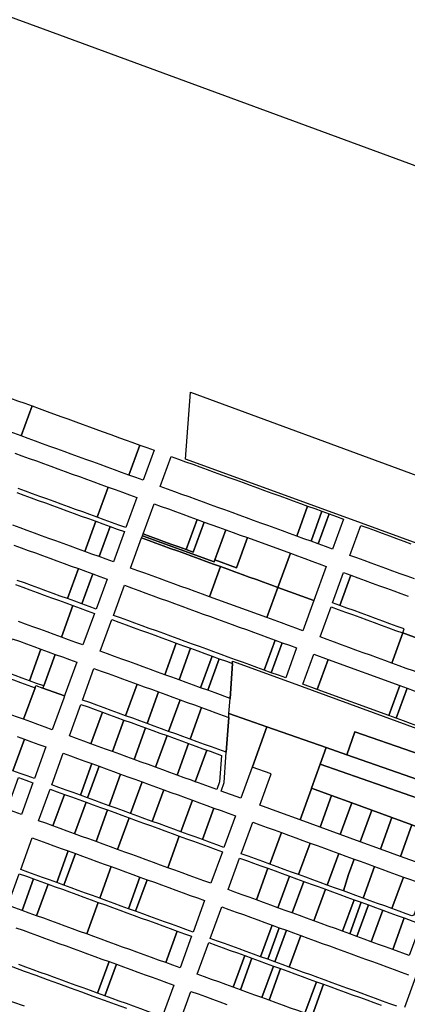
# Model space of a CAD drawing. Units: inches. Extents: x 325905 to 344157, y 4677686 to 4690549.
# Drawn here: x 329678 to 330065, y 4681281 to 4682263 of the extents above; entities that cross this region are included whole.
import ezdxf

# ---------------------------------------------------------------- set-up
doc = ezdxf.new("R2010")
doc.units = ezdxf.units.IN
doc.header["$MEASUREMENT"] = 0
doc.layers.add('Land_Parcels', color=7, linetype='Continuous')

msp = doc.modelspace()

# ---------------------------------------------------------------- linework, layer by layer
at = {"layer": 'Land_Parcels'}
for points in [[(330166.5808, 4682082.5924), (329701.616, 4682253.1184), (329469.4156, 4682338.2796)], [(329672.99, 4681830.5672), (329680.1512, 4681827.9672), (329687.3136, 4681825.3668), (329694.4752, 4681822.7664), (329701.6368, 4681820.1664), (329708.7984, 4681817.566), (329715.9596, 4681814.966), (329723.122, 4681812.3656), (329730.2832, 4681809.7656), (329737.4456, 4681807.1652), (329744.6068, 4681804.5652), (329751.7688, 4681801.9648), (329758.9308, 4681799.3644), (329758.9308, 4681799.3644), (329766.0916, 4681796.7644), (329755.1356, 4681766.698), (329747.974, 4681769.298), (329740.812, 4681771.8984), (329733.65, 4681774.4988), (329726.4888, 4681777.0988), (329719.3268, 4681779.6992), (329712.1652, 4681782.2992), (329705.0036, 4681784.8996), (329697.842, 4681787.4996), (329690.68, 4681790.1), (329683.5184, 4681792.7), (329676.3568, 4681795.3004)], [(329674.896, 4681791.2916), (329682.0576, 4681788.6912), (329689.2192, 4681786.0912), (329696.3812, 4681783.4908), (329703.5428, 4681780.8904), (329710.7044, 4681778.2904), (329717.866, 4681775.6904), (329725.028, 4681773.09), (329732.1892, 4681770.49), (329739.3512, 4681767.8896), (329746.5132, 4681765.2892), (329753.6748, 4681762.6892), (329753.6748, 4681762.6892), (329742.7184, 4681732.6228), (329735.5568, 4681735.2228), (329728.3948, 4681737.8232), (329721.2328, 4681740.4236), (329714.0716, 4681743.0236), (329706.9096, 4681745.624), (329699.748, 4681748.224), (329692.5864, 4681750.8244), (329685.4244, 4681753.4244), (329678.2628, 4681756.0248), (329671.1008, 4681758.6248)], [(330071.6804, 4681705.1656), (330064.5216, 4681707.7744), (330057.3632, 4681710.3832), (330050.2044, 4681712.992), (330043.046, 4681715.6008), (330035.8872, 4681718.2092), (330028.7288, 4681720.818), (330021.57, 4681723.4268), (330014.4116, 4681726.0356), (330007.2528, 4681728.6444), (330007.2528, 4681728.6444), (330018.1572, 4681758.5672), (330025.316, 4681755.9584), (330032.4744, 4681753.3496), (330039.6332, 4681750.7412), (330046.7916, 4681748.132), (330053.9504, 4681745.5232), (330061.1084, 4681742.9148), (330068.2676, 4681740.306)], [(329672.0016, 4681738.8436), (329679.1636, 4681736.2432), (329686.3252, 4681733.6432), (329693.4872, 4681731.0428), (329700.6484, 4681728.4428), (329707.8104, 4681725.8424), (329714.972, 4681723.2424), (329722.134, 4681720.642), (329729.2956, 4681718.0416), (329736.4572, 4681715.4416), (329736.4572, 4681715.4416), (329725.5528, 4681685.5188), (329718.3912, 4681688.1188), (329711.2296, 4681690.7192), (329704.0676, 4681693.3192), (329696.9064, 4681695.9196), (329689.744, 4681698.52), (329682.5828, 4681701.12), (329675.4208, 4681703.7204)], [(330091.464, 4681639.8841), (330060.158, 4681651.2931), (330061.6372, 4681655.3028), (330054.4772, 4681657.912), (330047.3168, 4681660.5212), (330040.1564, 4681663.1308), (330032.996, 4681665.74), (330025.836, 4681668.3492), (330018.676, 4681670.9584), (330011.5156, 4681673.568), (330004.3552, 4681676.1772), (329997.1948, 4681678.7868), (330008.1524, 4681708.8544), (330015.3124, 4681706.2448), (330022.4728, 4681703.6356), (330029.6332, 4681701.0264), (330036.7932, 4681698.4168), (330043.9536, 4681695.8076), (330051.1136, 4681693.1984), (330058.274, 4681690.5892), (330065.4344, 4681687.9796)], [(329673.7032, 4681699.468), (329680.8628, 4681696.868), (329688.022, 4681694.268), (329695.1816, 4681691.668), (329702.3412, 4681689.068), (329709.5004, 4681686.4684), (329716.66, 4681683.8684), (329723.8192, 4681681.2688), (329730.9788, 4681678.6688), (329719.5364, 4681647.1592), (329719.5364, 4681647.1592), (329712.3768, 4681649.7592), (329705.2176, 4681652.3592), (329698.058, 4681654.9592), (329690.8988, 4681657.5588), (329683.7392, 4681660.1588), (329676.5796, 4681662.7588)], [(329675.4308, 4681548.0548), (329682.5924, 4681545.454), (329671.1052, 4681513.9592)], [(329674.0416, 4681357.4672), (329681.2032, 4681354.8668), (329688.3648, 4681352.266), (329695.5264, 4681349.6652), (329702.688, 4681347.0648), (329709.8496, 4681344.464), (329717.0108, 4681341.8632), (329724.1724, 4681339.2624), (329731.334, 4681336.662), (329738.4952, 4681334.0612), (329745.6572, 4681331.4604), (329752.8188, 4681328.8596), (329759.9804, 4681326.2592), (329767.1416, 4681323.6584), (329755.6544, 4681292.1636), (329748.4928, 4681294.7644), (329741.3316, 4681297.3652), (329734.1696, 4681299.966), (329727.008, 4681302.5664), (329719.8468, 4681305.1672), (329712.6852, 4681307.768), (329705.5236, 4681310.3684), (329698.3624, 4681312.9692), (329691.2008, 4681315.57), (329684.0392, 4681318.1704), (329676.8776, 4681320.7712)], [(330054.2864, 4681279.1384), (330047.1228, 4681281.7404), (330039.9592, 4681284.3428), (330032.7956, 4681286.9452), (330025.6324, 4681289.5468), (330018.4688, 4681292.1488), (330011.3052, 4681294.7512), (330004.142, 4681297.3532), (329996.9784, 4681299.9552), (329989.8148, 4681302.5576), (329982.6512, 4681305.1596), (329975.488, 4681307.7616), (329968.3244, 4681310.364), (329961.1608, 4681312.966), (329953.9972, 4681315.568), (329946.8336, 4681318.1704), (329958.3212, 4681349.6652), (329965.4848, 4681347.0628), (329972.6484, 4681344.4608), (329979.812, 4681341.8588), (329986.9756, 4681339.2564), (329994.1388, 4681336.6544), (330001.3024, 4681334.0524), (330008.466, 4681331.45), (330015.6296, 4681328.8484), (330022.7928, 4681326.246), (330029.9564, 4681323.644), (330037.12, 4681321.0416), (330044.2836, 4681318.4396), (330051.4468, 4681315.8376), (330058.61, 4681313.2352), (330065.774, 4681310.6332)], [(329682.5372, 4681279.0944), (329671.0816, 4681283.2632), (329659.6256, 4681287.432), (329648.17, 4681291.6012), (329636.7144, 4681295.77), (329647.9704, 4681326.7), (329659.4296, 4681322.5408), (329670.8888, 4681318.3816), (329682.348, 4681314.222), (329693.8072, 4681310.0628), (329705.2664, 4681305.9036), (329716.7256, 4681301.7444), (329728.1848, 4681297.5852), (329739.644, 4681293.426), (329750.8168, 4681289.3708), (329761.9896, 4681285.3156), (329773.1616, 4681281.26), (329784.3348, 4681277.2048)], [(329969.6336, 4681269.578), (329981.1212, 4681301.0728), (329988.282, 4681298.4724), (329995.444, 4681295.8716), (330002.6056, 4681293.2708), (330009.7672, 4681290.67), (330016.9288, 4681288.0696), (330024.0904, 4681285.4688), (330031.252, 4681282.868), (330038.4132, 4681280.2672)], [(330072.9312, 4681308.0204), (330061.9696, 4681277.9684)], [(329837.2956, 4681262.5164), (329848.7832, 4681294.0108), (329855.9448, 4681291.41), (329863.1064, 4681288.8096), (329870.268, 4681286.2088), (329877.4292, 4681283.608), (329884.5908, 4681281.0072)]]:
    msp.add_lwpolyline(points, dxfattribs=at)
for points in [[(329690.1596, 4681877.6696), (329679.2565, 4681847.7459), (329672.0892, 4681850.3484), (329664.9276, 4681852.9484), (329657.7656, 4681855.5488), (329650.604, 4681858.1488), (329643.4424, 4681860.7492), (329636.2804, 4681863.3496), (329629.1188, 4681865.9496), (329640.0232, 4681895.8728), (329647.1848, 4681893.2728), (329654.3468, 4681890.6724), (329661.5084, 4681888.072), (329668.67, 4681885.472), (329675.832, 4681882.8716), (329682.9936, 4681880.2716), (329690.1596, 4681877.6696)], [(330145.8764, 4681782.1388), (330143.7708, 4681751.8356), (330085.7972, 4681773.1124), (330074.4888, 4681740.5844), (330018.9512, 4681760.7456), (330001.762, 4681766.9856), (329843.1988, 4681824.5468), (329848.3268, 4681891.342), (330074.2836, 4681808.414), (330145.8764, 4681782.1388)], [(329797.5795, 4681838.6684), (329786.6764, 4681808.7448), (329779.5148, 4681811.3452), (329772.3532, 4681813.9456), (329765.1916, 4681816.5456), (329758.0296, 4681819.1456), (329750.868, 4681821.746), (329743.7064, 4681824.346), (329736.5444, 4681826.9464), (329729.3828, 4681829.5468), (329722.2212, 4681832.1468), (329715.0592, 4681834.7472), (329707.8976, 4681837.3472), (329700.736, 4681839.9476), (329693.5744, 4681842.5476), (329686.4124, 4681845.148), (329679.2565, 4681847.7459), (329690.1596, 4681877.6696), (329697.3167, 4681875.071), (329705.1197, 4681872.238), (329711.6403, 4681869.8705), (329719.7561, 4681866.9239), (329725.9639, 4681864.6701), (329733.7321, 4681861.8496), (329740.2872, 4681859.4697), (329747.4488, 4681856.8695), (329753.8066, 4681854.5612), (329760.2272, 4681852.23), (329768.9348, 4681849.0685), (329777.4376, 4681845.9814), (329784.0657, 4681843.5749), (329789.8667, 4681841.4688), (329797.5795, 4681838.6684)], [(329811.9044, 4681833.4676), (329801.0004, 4681803.5444), (329793.8384, 4681806.1448), (329786.6764, 4681808.7448), (329797.5795, 4681838.6684), (329804.7428, 4681836.068), (329811.9044, 4681833.4676)], [(329818.188, 4681797.304), (329829.092, 4681827.2272), (329836.254, 4681824.6272), (329843.416, 4681822.0268), (329850.5776, 4681819.4264), (329857.7392, 4681816.8264), (329864.9012, 4681814.226), (329872.0628, 4681811.626), (329879.2244, 4681809.0256), (329886.386, 4681806.4256), (329893.548, 4681803.8252), (329900.7092, 4681801.2252), (329907.8712, 4681798.6248), (329915.0332, 4681796.0248), (329922.1944, 4681793.4244), (329929.3564, 4681790.824), (329936.518, 4681788.224), (329943.68, 4681785.6236), (329950.8416, 4681783.0236), (329958.0032, 4681780.4232), (329965.1652, 4681777.8232), (329954.2608, 4681747.9), (329947.0988, 4681750.5), (329939.9372, 4681753.1004), (329932.7756, 4681755.7004), (329925.6136, 4681758.3008), (329918.452, 4681760.9012), (329911.2904, 4681763.5012), (329904.1288, 4681766.1016), (329896.9668, 4681768.7016), (329889.8052, 4681771.302), (329882.6436, 4681773.902), (329875.4816, 4681776.5024), (329868.32, 4681779.1024), (329861.1584, 4681781.7028), (329853.9968, 4681784.3028), (329846.8348, 4681786.9032), (329839.6732, 4681789.5032), (329832.5116, 4681792.1036), (329825.3492, 4681794.704), (329818.188, 4681797.304)], [(329787.5772, 4681788.9636), (329794.7396, 4681786.3632), (329783.7832, 4681756.2968), (329776.6208, 4681758.8972), (329769.4588, 4681761.4976), (329762.2972, 4681764.0976), (329755.1356, 4681766.698), (329766.0916, 4681796.7644), (329773.254, 4681794.164), (329780.4156, 4681791.564), (329787.5772, 4681788.9636)], [(329847.736, 4681767.122), (329854.8976, 4681764.522), (329843.9408, 4681734.4552), (329836.7792, 4681737.0556), (329829.6172, 4681739.656), (329822.456, 4681742.256), (329815.294, 4681744.8564), (329808.132, 4681747.4564), (329800.9704, 4681750.0568), (329811.9272, 4681780.1232), (329819.0888, 4681777.5232), (329826.2508, 4681774.9228), (329833.4124, 4681772.3224), (329840.574, 4681769.7224), (329847.736, 4681767.122)], [(329979.4884, 4681772.6228), (329968.584, 4681742.6996), (329961.4224, 4681745.3), (329954.2608, 4681747.9), (329965.1652, 4681777.8232), (329972.3268, 4681775.2228), (329979.4884, 4681772.6228)], [(329986.65, 4681770.0224), (329975.7456, 4681740.0992), (329968.584, 4681742.6996), (329979.4884, 4681772.6228), (329986.65, 4681770.0224)], [(330000.9736, 4681764.822), (329990.0696, 4681734.8988), (329982.9076, 4681737.4992), (329975.7456, 4681740.0992), (329986.65, 4681770.0224), (329993.812, 4681767.4224), (330000.9736, 4681764.822)], [(329767.998, 4681757.4888), (329757.0416, 4681727.4224), (329749.88, 4681730.0224), (329742.7184, 4681732.6228), (329753.6748, 4681762.6892), (329760.8364, 4681760.0888), (329767.998, 4681757.4888)], [(329876.3828, 4681756.7212), (329883.5444, 4681754.1208), (329872.5875, 4681724.0545), (329871.8568, 4681722.05), (329800.2396, 4681748.0528), (329800.9704, 4681750.0568), (329808.132, 4681747.4564), (329815.294, 4681744.8564), (329822.456, 4681742.256), (329829.6172, 4681739.656), (329836.7792, 4681737.0556), (329843.9408, 4681734.4552), (329851.1024, 4681731.8552), (329862.0592, 4681761.9216), (329876.3828, 4681756.7212)], [(329854.8976, 4681764.522), (329862.0592, 4681761.9216), (329851.1024, 4681731.8552), (329843.9408, 4681734.4552), (329854.8976, 4681764.522)], [(329782.322, 4681752.288), (329771.3656, 4681722.2216), (329764.2036, 4681724.822), (329757.0416, 4681727.4224), (329767.998, 4681757.4888), (329775.1596, 4681754.8884), (329782.322, 4681752.288)], [(329897.8676, 4681748.9204), (329905.0292, 4681746.3204), (329894.0728, 4681716.254), (329872.5875, 4681724.0545), (329883.5444, 4681754.1208), (329890.7056, 4681751.5208), (329897.8676, 4681748.9204)], [(329878.2884, 4681717.4456), (329867.332, 4681687.3791), (329860.17, 4681689.9792), (329853.0088, 4681692.5796), (329845.8468, 4681695.18), (329838.6852, 4681697.78), (329831.5236, 4681700.3804), (329824.362, 4681702.9804), (329817.2, 4681705.5808), (329810.0388, 4681708.1808), (329802.8768, 4681710.7812), (329795.7148, 4681713.3816), (329788.5532, 4681715.9816), (329799.5096, 4681746.048), (329806.6712, 4681743.4476), (329813.8332, 4681740.8476), (329820.9952, 4681738.2472), (329828.1564, 4681735.6476), (329835.3184, 4681733.0468), (329842.48, 4681730.4464), (329849.6416, 4681727.8464), (329856.8032, 4681725.2464), (329863.9652, 4681722.646), (329871.1268, 4681720.0456), (329878.2884, 4681717.4456)], [(329872.5875, 4681724.0545), (329894.0728, 4681716.254), (329905.0292, 4681746.3204), (329948, 4681730.7188), (329935.5824, 4681696.6436), (329928.4204, 4681699.244), (329921.2584, 4681701.8444), (329914.0972, 4681704.4444), (329906.9352, 4681707.0448), (329899.7736, 4681709.6448), (329892.612, 4681712.2448), (329885.4504, 4681714.8452), (329878.2884, 4681717.4456), (329871.1268, 4681720.0456), (329863.9652, 4681722.646), (329856.8032, 4681725.2464), (329849.6416, 4681727.8464), (329842.48, 4681730.4464), (329835.3184, 4681733.0468), (329828.1564, 4681735.6476), (329820.9952, 4681738.2472), (329813.8332, 4681740.8476), (329806.6712, 4681743.4476), (329799.5096, 4681746.048), (329800.2396, 4681748.0528), (329871.8568, 4681722.05), (329872.5875, 4681724.0545)], [(329976.6464, 4681720.318), (329983.8088, 4681717.7176), (329971.3912, 4681683.6424), (329935.5824, 4681696.6436), (329948, 4681730.7188), (329955.1608, 4681728.1188), (329962.3232, 4681725.5184), (329969.4848, 4681722.9184), (329976.6464, 4681720.318)], [(329750.7804, 4681710.2412), (329739.876, 4681680.3184), (329732.7144, 4681682.9184), (329725.5528, 4681685.5188), (329736.4572, 4681715.4416), (329743.6188, 4681712.8412), (329750.7804, 4681710.2412)], [(329935.5824, 4681696.6436), (329924.626, 4681666.5772), (329867.332, 4681687.3791), (329878.2884, 4681717.4456), (329885.4504, 4681714.8452), (329892.612, 4681712.2448), (329899.7736, 4681709.6448), (329906.9352, 4681707.0448), (329914.0972, 4681704.4444), (329921.2584, 4681701.8444), (329928.4204, 4681699.244), (329935.5824, 4681696.6436)], [(330000.992, 4681711.4636), (330008.1524, 4681708.8544), (329997.1948, 4681678.7868), (329990.0348, 4681681.396), (330000.992, 4681711.4636)], [(329765.1048, 4681705.0404), (329754.2004, 4681675.1176), (329747.038, 4681677.718), (329739.876, 4681680.3184), (329750.7804, 4681710.2412), (329757.9424, 4681707.6408), (329765.1048, 4681705.0404)], [(329921.7836, 4681614.2728), (329914.622, 4681616.8732), (329907.4604, 4681619.4732), (329900.2988, 4681622.0736), (329893.1368, 4681624.6736), (329885.9756, 4681627.274), (329878.8132, 4681629.8744), (329871.652, 4681632.4744), (329864.49, 4681635.0748), (329857.3284, 4681637.6748), (329850.1664, 4681640.2752), (329843.0048, 4681642.8752), (329835.8432, 4681645.4756), (329828.6812, 4681648.076), (329821.52, 4681650.676), (329814.358, 4681653.276), (329807.1968, 4681655.8764), (329800.0344, 4681658.4768), (329792.8732, 4681661.0768), (329785.7112, 4681663.6772), (329778.5492, 4681666.2772), (329771.3876, 4681668.8776), (329782.292, 4681698.8004), (329789.4532, 4681696.2004), (329796.6156, 4681693.6), (329803.7776, 4681690.9996), (329810.9384, 4681688.3996), (329818.1008, 4681685.7992), (329825.2624, 4681683.1992), (329832.4244, 4681680.5988), (329839.5856, 4681677.9988), (329846.7476, 4681675.3984), (329853.9092, 4681672.7984), (329861.0708, 4681670.198), (329868.2328, 4681667.5976), (329875.3944, 4681664.9976), (329882.5564, 4681662.3972), (329889.7176, 4681659.7972), (329896.8796, 4681657.1968), (329904.0412, 4681654.5968), (329911.2032, 4681651.9964), (329918.3648, 4681649.396), (329925.5264, 4681646.796), (329932.6876, 4681644.1956), (329921.7836, 4681614.2728)], [(329960.4348, 4681653.576), (329953.2728, 4681656.1764), (329946.1108, 4681658.7768), (329938.9492, 4681661.3768), (329931.7876, 4681663.9772), (329924.626, 4681666.5772), (329935.5824, 4681696.6436), (329971.3912, 4681683.6424), (329960.4348, 4681653.576)], [(329752.4576, 4681670.8688), (329741.0152, 4681639.3596), (329733.8552, 4681641.9596), (329726.696, 4681644.5596), (329719.5364, 4681647.1592), (329730.9788, 4681678.6688), (329738.1384, 4681676.0688), (329745.2976, 4681673.4688), (329752.4576, 4681670.8688)], [(330053.014, 4681653.8968), (330060.158, 4681651.2931), (330049.2012, 4681621.2272), (330042.0572, 4681623.8308), (330034.8968, 4681626.44), (330027.7364, 4681629.0496), (330020.5764, 4681631.6588), (330013.416, 4681634.268), (330006.256, 4681636.8772), (329999.0956, 4681639.4868), (329991.9352, 4681642.0964), (329984.7752, 4681644.7056), (329977.6152, 4681647.3148), (329988.5716, 4681677.3808), (329995.732, 4681674.7716), (330002.892, 4681672.162), (330010.0524, 4681669.5528), (330017.2128, 4681666.9432), (330024.3728, 4681664.334), (330031.5332, 4681661.7248), (330038.6932, 4681659.1156), (330045.8536, 4681656.506), (330053.014, 4681653.8968)], [(329826.92, 4681643.8284), (329834.0796, 4681641.2288), (329822.6372, 4681609.7192), (329815.478, 4681612.3188), (329808.3184, 4681614.9188), (329801.1588, 4681617.5188), (329793.9992, 4681620.1188), (329786.84, 4681622.7184), (329779.6804, 4681625.3184), (329772.5208, 4681627.9184), (329765.3616, 4681630.518), (329758.2024, 4681633.118), (329769.6448, 4681664.6276), (329776.8036, 4681662.0276), (329783.9632, 4681659.428), (329791.1228, 4681656.828), (329798.2824, 4681654.228), (329805.4416, 4681651.6284), (329812.6012, 4681649.0284), (329819.7604, 4681646.4284), (329826.92, 4681643.8284)], [(329698.976, 4681635.1708), (329687.5332, 4681603.6596), (329680.3732, 4681606.2596), (329673.2144, 4681608.8592), (329666.0548, 4681611.4592), (329658.8952, 4681614.0592), (329670.338, 4681645.5704), (329677.4976, 4681642.9699), (329684.6572, 4681640.3704), (329691.816, 4681637.7708), (329698.976, 4681635.1708)], [(329928.9448, 4681611.6728), (329921.7836, 4681614.2728), (329932.6876, 4681644.1956), (329939.8496, 4681641.5956), (329928.9448, 4681611.6728)], [(330091.464, 4681639.8841), (330098.3644, 4681637.3696), (330087.4076, 4681607.304), (330077.8372, 4681610.7916), (330070.6784, 4681613.4004), (330063.5192, 4681616.0092), (330056.3604, 4681618.6184), (330049.2012, 4681621.2272), (330060.158, 4681651.2931), (330091.464, 4681639.8841)], [(329706.1352, 4681632.5708), (329713.2948, 4681629.9708), (329701.852, 4681598.4596), (329694.6924, 4681601.0596), (329687.5332, 4681603.6596), (329698.976, 4681635.1708), (329706.1352, 4681632.5708)], [(329848.3984, 4681636.0288), (329836.956, 4681604.5192), (329829.7964, 4681607.1192), (329822.6372, 4681609.7192), (329834.0796, 4681641.2288), (329841.2388, 4681638.6288), (329848.3984, 4681636.0288)], [(329869.8768, 4681628.2292), (329858.434, 4681596.7196), (329851.2748, 4681599.3196), (329844.1156, 4681601.9192), (329836.956, 4681604.5192), (329848.3984, 4681636.0288), (329855.558, 4681633.4288), (329862.7172, 4681630.8292), (329869.8768, 4681628.2292)], [(329943.2696, 4681606.472), (329936.1072, 4681609.0724), (329928.9448, 4681611.6728), (329939.8496, 4681641.5956), (329947.0116, 4681638.9952), (329954.174, 4681636.3948), (329943.2696, 4681606.472)], [(329727.6136, 4681624.7712), (329734.7732, 4681622.1712), (329723.3304, 4681590.66), (329722.5504, 4681588.5116), (329701.0716, 4681596.3112), (329701.852, 4681598.4596), (329713.2948, 4681629.9708), (329720.454, 4681627.3712), (329727.6136, 4681624.7712)], [(329869.8768, 4681628.2292), (329877.0364, 4681625.6292), (329865.594, 4681594.1196), (329858.434, 4681596.7196), (329869.8768, 4681628.2292)], [(329884.1956, 4681623.0292), (329890.1672, 4681620.8608), (329887.73, 4681586.0812), (329872.7536, 4681591.52), (329865.594, 4681594.1196), (329877.0364, 4681625.6292), (329884.1956, 4681623.0292)], [(330128.7928, 4681536.2676), (330127.202, 4681512.8012), (330012.4256, 4681552.8668), (330004.3904, 4681529.8476), (329983.7652, 4681537.0472), (329924.5112, 4681557.7304), (329886.6688, 4681570.9396), (329887.73, 4681586.0812), (329890.1672, 4681620.8608), (329890.3288, 4681623.1692), (329942.4348, 4681604.1808), (329959.6148, 4681597.92), (330087.846, 4681551.1896), (330128.7928, 4681536.2676)], [(329971.3544, 4681630.134), (329985.6635, 4681624.9194), (329974.7551, 4681594.9862), (329960.4456, 4681600.1992), (329971.3544, 4681630.134)], [(329974.7551, 4681594.9862), (329985.6635, 4681624.9194), (330057.2576, 4681598.8288), (330046.3516, 4681568.902), (329974.7551, 4681594.9862)], [(329787.7576, 4681602.9304), (329794.9172, 4681600.3304), (329783.4744, 4681568.8192), (329776.3148, 4681571.4192), (329769.1556, 4681574.0188), (329761.996, 4681576.6188), (329754.8364, 4681579.2188), (329747.6776, 4681581.8184), (329740.518, 4681584.4184), (329751.9608, 4681615.9296), (329759.1204, 4681613.3296), (329766.2792, 4681610.73), (329773.4388, 4681608.13), (329780.5984, 4681605.53), (329787.7576, 4681602.9304)], [(329685.9728, 4681599.3624), (329693.132, 4681596.7624), (329681.6888, 4681565.2512), (329674.5296, 4681567.8512), (329667.37, 4681570.4508), (329660.2108, 4681573.0508), (329653.0512, 4681575.6508), (329645.8916, 4681578.2508), (329657.3348, 4681609.762), (329664.4944, 4681607.162), (329671.654, 4681604.562), (329678.8132, 4681601.962), (329685.9728, 4681599.3624)], [(329722.5504, 4681588.5116), (329721.77, 4681586.3628), (329710.3268, 4681554.8516), (329703.1672, 4681557.4516), (329696.008, 4681560.0516), (329688.8484, 4681562.6512), (329681.6888, 4681565.2512), (329693.132, 4681596.7624), (329693.912, 4681598.9108), (329701.0716, 4681596.3112), (329722.5504, 4681588.5116)], [(329809.2364, 4681595.1304), (329816.3952, 4681592.5308), (329804.9528, 4681561.0196), (329797.7936, 4681563.6192), (329790.634, 4681566.2192), (329783.4744, 4681568.8192), (329794.9172, 4681600.3304), (329802.0768, 4681597.7304), (329809.2364, 4681595.1304)], [(330057.2576, 4681598.8288), (330064.4164, 4681596.22), (330053.5108, 4681566.294), (330046.3516, 4681568.902), (330057.2576, 4681598.8288)], [(330095.914, 4681584.7416), (330085.5312, 4681556.2504), (330083.578, 4681555.34), (330074.9872, 4681558.4696), (330067.8284, 4681561.078), (330060.6692, 4681563.686), (330053.5108, 4681566.294), (330064.4164, 4681596.22), (330071.5748, 4681593.6116), (330078.7336, 4681591.0028), (330085.8916, 4681588.394), (330095.914, 4681584.7416)], [(329837.874, 4681584.7312), (329826.4312, 4681553.22), (329819.2716, 4681555.8196), (329812.112, 4681558.4196), (329804.9528, 4681561.0196), (329816.3952, 4681592.5308), (329823.5548, 4681589.9308), (329830.7144, 4681587.3312), (329837.874, 4681584.7312)], [(329859.3524, 4681576.9316), (329847.9096, 4681545.42), (329840.75, 4681548.02), (329833.5904, 4681550.62), (329826.4312, 4681553.22), (329837.874, 4681584.7312), (329845.0332, 4681582.1312), (329852.1928, 4681579.5312), (329859.3524, 4681576.9316)], [(329748.9928, 4681540.8104), (329741.8332, 4681543.4104), (329734.674, 4681546.01), (329727.5144, 4681548.61), (329738.9572, 4681580.1212), (329746.1168, 4681577.5212), (329753.276, 4681574.9216), (329760.4356, 4681572.3216), (329748.9928, 4681540.8104)], [(329886.4004, 4681567.1092), (329883.9632, 4681532.3276), (329869.3876, 4681537.6208), (329862.2284, 4681540.2204), (329855.0692, 4681542.8204), (329847.9096, 4681545.42), (329859.3524, 4681576.9316), (329866.512, 4681574.3316), (329873.6712, 4681571.7316), (329880.8304, 4681569.1324), (329886.4004, 4681567.1092)], [(329770.4712, 4681533.0108), (329763.3116, 4681535.6104), (329756.152, 4681538.2104), (329748.9928, 4681540.8104), (329760.4356, 4681572.3216), (329767.5952, 4681569.7216), (329774.7544, 4681567.122), (329781.914, 4681564.522), (329770.4712, 4681533.0108)], [(329791.9496, 4681525.2112), (329784.79, 4681527.8108), (329777.6304, 4681530.4108), (329770.4712, 4681533.0108), (329781.914, 4681564.522), (329789.0736, 4681561.922), (329796.2332, 4681559.322), (329803.3924, 4681556.7224), (329791.9496, 4681525.2112)], [(329909.9696, 4681517.676), (329898.6344, 4681486.4532), (329878.8652, 4681493.6484), (329881.8464, 4681502.1188), (329883.6308, 4681527.5864), (329883.9632, 4681532.3276), (329886.4004, 4681567.1092), (329886.6688, 4681570.9396), (329924.5112, 4681557.7304), (329910.0736, 4681517.962), (329909.9696, 4681517.676)], [(329824.8708, 4681548.9228), (329813.428, 4681517.4116), (329806.2684, 4681520.0112), (329799.1088, 4681522.6112), (329791.9496, 4681525.2112), (329803.3924, 4681556.7224), (329810.5516, 4681554.1224), (329817.7112, 4681551.5224), (329824.8708, 4681548.9228)], [(329977.712, 4681520.374), (329969.044, 4681496.4984), (329968.6276, 4681495.3528), (329957.6048, 4681464.9892), (329937.5828, 4681472.2768), (329917.536, 4681479.5732), (329928.5592, 4681509.9368), (329928.8708, 4681510.7964), (329909.9696, 4681517.676), (329910.0736, 4681517.962), (329924.5112, 4681557.7304), (329983.7652, 4681537.0472), (329977.712, 4681520.374)], [(329704.0772, 4681537.652), (329692.5896, 4681506.1572), (329685.4284, 4681508.758), (329678.2668, 4681511.3584), (329671.1052, 4681513.9592), (329682.5924, 4681545.454), (329689.7544, 4681542.8532), (329696.916, 4681540.2528), (329704.0772, 4681537.652)], [(329846.3492, 4681541.1228), (329834.9064, 4681509.6116), (329827.7468, 4681512.2116), (329820.5872, 4681514.8116), (329813.428, 4681517.4116), (329824.8708, 4681548.9228), (329832.03, 4681546.3228), (329839.1896, 4681543.7228), (329846.3492, 4681541.1228)], [(330127.202, 4681512.8012), (330125.4916, 4681487.574), (330004.3904, 4681529.8476), (330012.4256, 4681552.8668), (330127.202, 4681512.8012)], [(329853.0908, 4681503.008), (329849.2252, 4681504.412), (329842.0652, 4681507.012), (329834.9064, 4681509.6116), (329846.3492, 4681541.1228), (329853.5088, 4681538.5232), (329860.668, 4681535.9232), (329864.534, 4681534.5196), (329853.0908, 4681503.008)], [(329877.3292, 4681503.0492), (329874.5696, 4681495.2084), (329856.3844, 4681501.812), (329853.0908, 4681503.008), (329864.534, 4681534.5196), (329867.8272, 4681533.3236), (329879.162, 4681529.2072), (329877.3292, 4681503.0492)], [(330125.4916, 4681487.574), (330124.248, 4681469.2332), (329977.712, 4681520.374), (329983.7652, 4681537.0472), (330004.3904, 4681529.8476), (330125.4916, 4681487.574)], [(329721.2652, 4681531.4104), (329728.4268, 4681528.8096), (329735.588, 4681526.2088), (329742.7496, 4681523.6084), (329749.9112, 4681521.0076), (329738.4236, 4681489.5128), (329731.262, 4681492.1136), (329724.1008, 4681494.714), (329716.9392, 4681497.3148), (329709.7776, 4681499.9156), (329721.2652, 4681531.4104)], [(329749.9112, 4681521.0076), (329757.0732, 4681518.4068), (329745.5856, 4681486.912), (329738.4236, 4681489.5128), (329749.9112, 4681521.0076)], [(329757.0732, 4681518.4068), (329764.2344, 4681515.8064), (329771.396, 4681513.2056), (329778.5576, 4681510.6048), (329767.07, 4681479.11), (329759.9084, 4681481.7108), (329752.7468, 4681484.3112), (329745.5856, 4681486.912), (329757.0732, 4681518.4068)], [(330124.248, 4681469.2332), (330122.314, 4681440.712), (330119.3328, 4681441.7972), (330108.6188, 4681445.6976), (330089.048, 4681452.8216), (330069.2788, 4681460.0156), (330049.232, 4681467.312), (330029.1848, 4681474.6088), (330009.138, 4681481.9052), (329989.0908, 4681489.202), (329969.044, 4681496.4984), (329977.712, 4681520.374), (330124.248, 4681469.2332)], [(329679.5364, 4681470.3688), (329672.3752, 4681472.9696), (329665.2136, 4681475.57), (329676.7008, 4681507.0648), (329683.8624, 4681504.4644), (329691.0236, 4681501.8636), (329679.5364, 4681470.3688)], [(329778.5576, 4681510.6048), (329785.7192, 4681508.004), (329792.8808, 4681505.4032), (329800.0424, 4681502.8028), (329788.5548, 4681471.308), (329781.3932, 4681473.9084), (329774.2312, 4681476.5092), (329767.07, 4681479.11), (329778.5576, 4681510.6048)], [(329708.2116, 4681495.622), (329715.3732, 4681493.0212), (329722.5348, 4681490.4204), (329711.0472, 4681458.9256), (329703.8856, 4681461.5264), (329696.724, 4681464.1272), (329708.2116, 4681495.622)], [(329800.0424, 4681502.8028), (329807.2036, 4681500.202), (329814.3652, 4681497.6012), (329821.5268, 4681495.0004), (329810.0392, 4681463.5056), (329802.8776, 4681466.1064), (329795.716, 4681468.7072), (329788.5548, 4681471.308), (329800.0424, 4681502.8028)], [(329843.0116, 4681487.1984), (329850.1728, 4681484.5976), (329838.6852, 4681453.1032), (329831.524, 4681455.7036), (329824.3624, 4681458.3044), (329817.2008, 4681460.9052), (329810.0392, 4681463.5056), (329821.5268, 4681495.0004), (329828.6884, 4681492.4), (329835.8496, 4681489.7992), (329843.0116, 4681487.1984)], [(329968.6276, 4681495.3528), (329969.044, 4681496.4984), (329989.0908, 4681489.202), (329977.6512, 4681457.6928), (329957.6048, 4681464.9892), (329968.6276, 4681495.3528)], [(329722.5348, 4681490.4204), (329729.696, 4681487.82), (329736.8576, 4681485.2192), (329744.0196, 4681482.6184), (329732.532, 4681451.1236), (329725.37, 4681453.7244), (329718.2084, 4681456.3252), (329711.0472, 4681458.9256), (329722.5348, 4681490.4204)], [(329977.6512, 4681457.6928), (329989.0908, 4681489.202), (330009.138, 4681481.9052), (329997.6988, 4681450.396), (329977.6512, 4681457.6928)], [(329744.0196, 4681482.6184), (329751.1808, 4681480.018), (329758.3424, 4681477.4172), (329765.504, 4681474.8164), (329754.0164, 4681443.3216), (329746.8548, 4681445.9224), (329739.6932, 4681448.5232), (329732.532, 4681451.1236), (329744.0196, 4681482.6184)], [(329864.4964, 4681479.3964), (329871.6576, 4681476.7956), (329860.17, 4681445.3008), (329853.0088, 4681447.9016), (329845.8472, 4681450.5028), (329838.6852, 4681453.1032), (329850.1728, 4681484.5976), (329857.3348, 4681481.9968), (329864.4964, 4681479.3964)], [(329885.9808, 4681471.594), (329893.142, 4681468.994), (329881.6548, 4681437.4988), (329874.4932, 4681440.0996), (329867.3316, 4681442.7004), (329860.17, 4681445.3008), (329871.6576, 4681476.7956), (329878.8192, 4681474.1948), (329885.9808, 4681471.594)], [(329997.6988, 4681450.396), (330009.138, 4681481.9052), (330029.1848, 4681474.6088), (330017.7456, 4681443.0996), (329997.6988, 4681450.396)], [(329765.504, 4681474.8164), (329772.6652, 4681472.2156), (329779.8272, 4681469.6148), (329786.9888, 4681467.0144), (329775.5012, 4681435.5196), (329768.3396, 4681438.1204), (329761.178, 4681440.7208), (329754.0164, 4681443.3216), (329765.504, 4681474.8164)], [(329829.958, 4681451.41), (329837.1192, 4681448.8096), (329825.6316, 4681417.3148), (329818.4704, 4681419.9152), (329811.3088, 4681422.516), (329804.1472, 4681425.1168), (329796.986, 4681427.7172), (329789.8236, 4681430.318), (329782.6624, 4681432.9188), (329775.5012, 4681435.5196), (329786.9888, 4681467.0144), (329794.15, 4681464.4136), (329801.3116, 4681461.8128), (329808.4732, 4681459.212), (329815.6348, 4681456.6116), (329822.7964, 4681454.0108), (329829.958, 4681451.41)], [(330017.7456, 4681443.0996), (330029.1848, 4681474.6088), (330049.232, 4681467.312), (330037.7928, 4681435.8028), (330017.7456, 4681443.0996)], [(330069.2788, 4681460.0156), (330057.8396, 4681428.5064), (330037.7928, 4681435.8028), (330049.232, 4681467.312), (330069.2788, 4681460.0156)], [(329905.9976, 4681428.638), (329898.838, 4681431.244), (329910.3252, 4681462.7392), (329917.4848, 4681460.1328), (329924.6444, 4681457.5268), (329931.804, 4681454.9204), (329938.9636, 4681452.3144), (329927.4764, 4681420.8192), (329920.3168, 4681423.4256), (329913.1572, 4681426.0316), (329905.9976, 4681428.638)], [(330089.048, 4681452.8216), (330088.6304, 4681451.6764), (330077.5564, 4681421.3288), (330057.8396, 4681428.5064), (330069.2788, 4681460.0156), (330089.048, 4681452.8216)], [(329690.458, 4681446.9484), (329697.6192, 4681444.3476), (329704.7812, 4681441.7468), (329711.9428, 4681439.1464), (329719.104, 4681436.5456), (329726.266, 4681433.9448), (329714.7784, 4681402.45), (329707.6168, 4681405.0508), (329700.4556, 4681407.6512), (329693.294, 4681410.252), (329686.132, 4681412.8528), (329678.9708, 4681415.4536), (329690.458, 4681446.9484)], [(329872.9272, 4681435.806), (329880.0888, 4681433.2052), (329868.6012, 4681401.7104), (329861.4396, 4681404.3112), (329854.278, 4681406.912), (329847.1164, 4681409.5124), (329839.9552, 4681412.1132), (329832.7936, 4681414.714), (329825.6316, 4681417.3148), (329837.1192, 4681448.8096), (329844.2812, 4681446.2088), (329851.4428, 4681443.608), (329858.604, 4681441.0072), (329865.7656, 4681438.4068), (329872.9272, 4681435.806)], [(329934.6356, 4681418.2132), (329927.4764, 4681420.8192), (329938.9636, 4681452.3144), (329946.1228, 4681449.7084), (329953.2824, 4681447.1024), (329960.442, 4681444.496), (329967.6016, 4681441.89), (329956.1144, 4681410.3948), (329948.9548, 4681413.0008), (329941.7952, 4681415.6072), (329934.6356, 4681418.2132)], [(329963.274, 4681407.7888), (329956.1144, 4681410.3948), (329967.6016, 4681441.89), (329974.7612, 4681439.284), (329981.9208, 4681436.678), (329989.0804, 4681434.0716), (329996.2396, 4681431.4656), (329984.774, 4681399.9632), (329977.5932, 4681402.5768), (329970.4336, 4681405.1828), (329963.274, 4681407.7888)], [(329726.266, 4681433.9448), (329733.4272, 4681431.3444), (329721.94, 4681399.8492), (329714.7784, 4681402.45), (329726.266, 4681433.9448)], [(329733.4272, 4681431.3444), (329740.5892, 4681428.7432), (329747.7504, 4681426.1428), (329754.912, 4681423.542), (329762.0736, 4681420.9412), (329769.2352, 4681418.3408), (329757.7476, 4681386.846), (329750.5864, 4681389.4464), (329743.4248, 4681392.0472), (329736.2632, 4681394.648), (329729.1016, 4681397.2484), (329721.94, 4681399.8492), (329733.4272, 4681431.3444)], [(329892.6032, 4681392.9804), (329885.786, 4681395.46), (329897.2736, 4681426.9548), (329904.0908, 4681424.4752), (329911.2512, 4681421.8708), (329918.4112, 4681419.2664), (329925.5716, 4681416.662), (329914.084, 4681385.1672), (329906.9236, 4681387.7716), (329899.7636, 4681390.376), (329892.6032, 4681392.9804)], [(330010.5592, 4681426.254), (330011.7052, 4681425.8368), (330006.0764, 4681410.372), (330000.8544, 4681394.1104), (329999.0932, 4681394.7516), (329991.9336, 4681397.3572), (329984.774, 4681399.9632), (329996.2396, 4681431.4656), (330003.3992, 4681428.8596), (330010.5592, 4681426.254)], [(329786.394, 4681376.4432), (329779.2328, 4681379.0436), (329772.0708, 4681381.6444), (329764.9088, 4681384.2452), (329757.7476, 4681386.846), (329769.2352, 4681418.3408), (329776.3964, 4681415.74), (329783.5584, 4681413.1392), (329790.72, 4681410.5384), (329797.8812, 4681407.938), (329786.394, 4681376.4432)], [(329921.2444, 4681382.5628), (329914.084, 4681385.1672), (329925.5716, 4681416.662), (329932.732, 4681414.0576), (329939.892, 4681411.4536), (329947.0524, 4681408.8492), (329935.5648, 4681377.354), (329928.4044, 4681379.9584), (329921.2444, 4681382.5628)], [(330024.8788, 4681421.042), (330032.0384, 4681418.436), (330020.5724, 4681386.9336), (330013.4128, 4681389.5396), (330006.2532, 4681392.1456), (330000.8544, 4681394.1104), (330006.0764, 4681410.372), (330011.7052, 4681425.8368), (330017.7192, 4681423.648), (330024.8788, 4681421.042)], [(330053.5172, 4681410.6188), (330060.6768, 4681408.0124), (330049.2108, 4681376.51), (330042.0512, 4681379.1156), (330034.8916, 4681381.7212), (330027.732, 4681384.3276), (330020.5724, 4681386.9336), (330032.0384, 4681418.436), (330039.198, 4681415.83), (330046.3576, 4681413.224), (330053.5172, 4681410.6188)], [(329673.1456, 4681377.2468), (329665.984, 4681379.8476), (329677.4712, 4681411.342), (329684.6328, 4681408.7412), (329691.7944, 4681406.1408), (329680.3072, 4681374.646), (329673.1456, 4681377.2468)], [(329793.5556, 4681373.8424), (329786.394, 4681376.4432), (329797.8812, 4681407.938), (329805.0428, 4681405.3372), (329793.5556, 4681373.8424)], [(329942.7248, 4681374.75), (329935.5648, 4681377.354), (329947.0524, 4681408.8492), (329954.2124, 4681406.2448), (329961.3728, 4681403.6404), (329949.8852, 4681372.1456), (329942.7248, 4681374.75)], [(330074.996, 4681402.8004), (330082.1556, 4681400.1948), (330071.2108, 4681370.1244), (330069.2576, 4681369.2136), (330063.5296, 4681371.298), (330056.37, 4681373.904), (330049.2108, 4681376.51), (330060.6768, 4681408.0124), (330067.8364, 4681405.4064), (330074.996, 4681402.8004)], [(329687.4688, 4681372.0456), (329680.3072, 4681374.646), (329691.7944, 4681406.1408), (329698.956, 4681403.54), (329706.1172, 4681400.9392), (329694.6296, 4681369.4448), (329687.4688, 4681372.0456)], [(329701.792, 4681366.844), (329694.6296, 4681369.4448), (329706.1172, 4681400.9392), (329713.2788, 4681398.3384), (329720.44, 4681395.738), (329727.602, 4681393.1372), (329734.7636, 4681390.5364), (329741.9252, 4681387.9356), (329749.0868, 4681385.3348), (329756.248, 4681382.7344), (329744.7612, 4681351.24), (329737.5996, 4681353.8404), (329730.438, 4681356.4412), (329723.2764, 4681359.042), (329716.1152, 4681361.6424), (329708.9532, 4681364.2432), (329701.792, 4681366.844)], [(329850.848, 4681353.0368), (329843.6864, 4681355.6376), (329836.5248, 4681358.2384), (329829.3636, 4681360.8388), (329822.202, 4681363.4396), (329815.04, 4681366.0404), (329807.8784, 4681368.6412), (329800.7172, 4681371.2416), (329793.5556, 4681373.8424), (329805.0428, 4681405.3372), (329812.2044, 4681402.7364), (329819.3656, 4681400.136), (329826.5276, 4681397.5352), (329833.6892, 4681394.9344), (329840.8508, 4681392.3336), (329848.012, 4681389.7332), (329855.1736, 4681387.1324), (329862.3352, 4681384.5316), (329850.848, 4681353.0368)], [(329957.0452, 4681369.5412), (329949.8852, 4681372.1456), (329961.3728, 4681403.6404), (329968.5328, 4681401.036), (329975.6928, 4681398.4316), (329982.8532, 4681395.8276), (329971.3656, 4681364.3324), (329964.2056, 4681366.9368), (329957.0452, 4681369.5412)], [(329978.526, 4681361.7284), (329971.3656, 4681364.3324), (329982.8532, 4681395.8276), (329990.0136, 4681393.2232), (329997.174, 4681390.6188), (330004.334, 4681388.0144), (330011.4944, 4681385.41), (330000.0068, 4681353.9152), (329992.8464, 4681356.5196), (329985.6864, 4681359.124), (329978.526, 4681361.7284)], [(329823.538, 4681322.632), (329816.3768, 4681325.2328), (329809.2152, 4681327.8336), (329802.0532, 4681330.4344), (329794.8916, 4681333.0348), (329787.7304, 4681335.6356), (329780.5688, 4681338.2364), (329773.4072, 4681340.8372), (329766.246, 4681343.4376), (329759.0844, 4681346.0384), (329751.9224, 4681348.6392), (329744.7612, 4681351.24), (329756.248, 4681382.7344), (329763.4096, 4681380.1336), (329770.5712, 4681377.5328), (329777.7332, 4681374.932), (329784.8944, 4681372.3316), (329792.056, 4681369.7308), (329799.2176, 4681367.13), (329806.3788, 4681364.5296), (329813.5404, 4681361.9288), (329820.7024, 4681359.328), (329827.864, 4681356.7272), (329835.0252, 4681354.1268), (329823.538, 4681322.632)], [(329875.1988, 4681344.1916), (329868.0352, 4681346.7936), (329879.5228, 4681378.2884), (329886.6864, 4681375.6864), (329893.85, 4681373.084), (329901.0132, 4681370.482), (329908.1764, 4681367.88), (329915.3404, 4681365.2776), (329922.504, 4681362.6756), (329929.6672, 4681360.0736), (329918.1796, 4681328.5788), (329911.0164, 4681331.1808), (329903.8528, 4681333.7828), (329896.6892, 4681336.3852), (329889.5256, 4681338.9872), (329882.3624, 4681341.5892), (329875.1988, 4681344.1916)], [(330007.1668, 4681351.3108), (330000.0068, 4681353.9152), (330011.4944, 4681385.41), (330018.6544, 4681382.806), (330007.1668, 4681351.3108)], [(330014.3272, 4681348.7064), (330007.1668, 4681351.3108), (330018.6544, 4681382.806), (330025.8148, 4681380.2012), (330014.3272, 4681348.7064)], [(330028.6476, 4681343.498), (330021.4872, 4681346.102), (330014.3272, 4681348.7064), (330025.8148, 4681380.2012), (330032.9748, 4681377.5972), (330040.1352, 4681374.9928), (330028.6476, 4681343.498)], [(330061.6156, 4681367.1796), (330050.1284, 4681335.6848), (330042.968, 4681338.2892), (330035.8076, 4681340.8936), (330028.6476, 4681343.498), (330040.1352, 4681374.9928), (330047.2952, 4681372.3884), (330054.4556, 4681369.784), (330061.6156, 4681367.1796)], [(329925.3432, 4681325.9768), (329918.1796, 4681328.5788), (329929.6672, 4681360.0736), (329936.8308, 4681357.4716), (329925.3432, 4681325.9768)], [(330077.4897, 4681366.2307), (330081.7879, 4681364.6723), (330075.3014, 4681346.7821), (330073.1178, 4681347.5745), (330066.5972, 4681329.6969), (330050.1284, 4681335.6848), (330061.6156, 4681367.1796), (330074.504, 4681362.492), (330075.414, 4681360.5396), (330077.4897, 4681366.2307)], [(329837.8608, 4681317.4308), (329830.6996, 4681320.0312), (329823.538, 4681322.632), (329835.0252, 4681354.1268), (329842.1868, 4681351.526), (329849.3484, 4681348.9252), (329837.8608, 4681317.4308)], [(329932.5068, 4681323.3744), (329925.3432, 4681325.9768), (329936.8308, 4681357.4716), (329943.9944, 4681354.8692), (329932.5068, 4681323.3744)], [(329939.6704, 4681320.7724), (329932.5068, 4681323.3744), (329943.9944, 4681354.8692), (329951.158, 4681352.2672), (329958.3212, 4681349.6652), (329946.8336, 4681318.1704), (329939.6704, 4681320.7724)], [(329862.2104, 4681308.5884), (329855.0488, 4681311.1892), (329866.5364, 4681342.684), (329873.698, 4681340.0832), (329880.8596, 4681337.4824), (329888.0212, 4681334.882), (329895.1824, 4681332.2812), (329902.344, 4681329.6804), (329890.8564, 4681298.1856), (329883.6948, 4681300.7864), (329876.5336, 4681303.3872), (329869.372, 4681305.988), (329862.2104, 4681308.5884)], [(329898.018, 4681295.5852), (329890.8564, 4681298.1856), (329902.344, 4681329.6804), (329909.5056, 4681327.08), (329898.018, 4681295.5852)], [(329762.816, 4681289.5632), (329755.6544, 4681292.1636), (329767.1416, 4681323.6584), (329774.3028, 4681321.0576), (329762.816, 4681289.5632)], [(329820.1076, 4681268.7584), (329812.9468, 4681271.3584), (329805.7852, 4681273.9592), (329798.624, 4681276.5596), (329791.4624, 4681279.1604), (329784.3008, 4681281.7612), (329777.1392, 4681284.3616), (329769.9776, 4681286.9624), (329762.816, 4681289.5632), (329774.3028, 4681321.0576), (329781.4648, 4681318.4572), (329788.626, 4681315.8564), (329795.788, 4681313.2556), (329802.9492, 4681310.6548), (329810.1112, 4681308.0544), (329817.2724, 4681305.4536), (329824.434, 4681302.8528), (329831.5952, 4681300.2524), (329820.1076, 4681268.7584)], [(329905.1796, 4681292.9844), (329898.018, 4681295.5852), (329909.5056, 4681327.08), (329916.6672, 4681324.4792), (329923.8288, 4681321.8784), (329930.9904, 4681319.2776), (329919.5028, 4681287.7828), (329912.3412, 4681290.3836), (329905.1796, 4681292.9844)], [(329926.6644, 4681285.1824), (329919.5028, 4681287.7828), (329930.9904, 4681319.2776), (329938.152, 4681316.6772), (329926.6644, 4681285.1824)], [(329933.8256, 4681282.5816), (329926.6644, 4681285.1824), (329938.152, 4681316.6772), (329945.3132, 4681314.0768), (329952.4748, 4681311.4756), (329959.6364, 4681308.8748), (329966.798, 4681306.2744), (329973.9596, 4681303.6736), (329962.472, 4681272.1788), (329955.3104, 4681274.7796), (329948.1488, 4681277.38), (329940.9872, 4681279.9808), (329933.8256, 4681282.5816)], [(329969.6336, 4681269.578), (329962.472, 4681272.1788), (329973.9596, 4681303.6736), (329981.1212, 4681301.0728), (329969.6336, 4681269.578)]]:
    msp.add_lwpolyline(points, close=True, dxfattribs=at)

doc.saveas('drawing.dxf')
